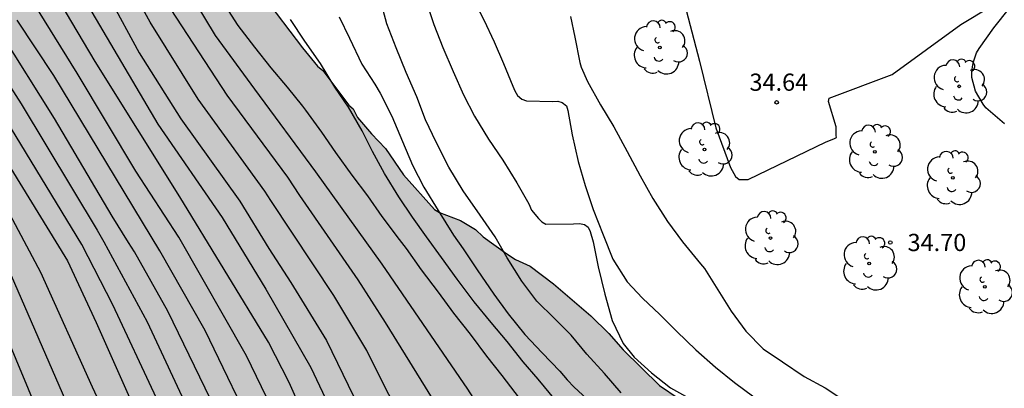
# Model space of a CAD drawing. Units: metres. Extents: x 584494 to 584845, y 4795040 to 4795291.
# Drawn here: x 584778 to 584821, y 4795100 to 4795116 of the extents above; entities that cross this region are included whole.
import ezdxf

# ---------------------------------------------------------------- set-up
doc = ezdxf.new("R2010")
doc.units = ezdxf.units.M
for name, color, linetype in [('020104', 34, 'Continuous'), ('020204', 9, 'Continuous'), ('020308', 9, 'Continuous'), ('070104', 3, 'Continuous'), ('100106', 63, 'Continuous'), ('100202', 3, 'Continuous'), ('990504', 63, 'Continuous')]:
    doc.layers.add(name, color=color, linetype=linetype)
doc.layers.add('020105', color=24, linetype='Continuous', lineweight=30)
doc.styles.add('ARIAL', font='ARIAL.TTF', dxfattribs={"height": 1})

# ---------------------------------------------------------------- blocks, each defined once
blk = doc.blocks.new('COTAPU')
blk.add_circle((0, 0), 0.075)
blk = doc.blocks.new('ARBOL')
blk.add_circle((0, 0), 0.0587)
for centre, radius, start, end in [((-0.564, 0.381), 0.532, 92.28, 254.58), ((-0.28, 0.855), 0.3, 359.2878, 173.6078), ((0.097, 0.97), 0.21, 23.1565, 160.4665), ((0.438, 0.881), 0.24, 301.578, 139.328), ((0.656, 0.288), 0.443, 319.8556, 114.7656), ((-0.091, 0.321), 0.12, 119.14, 310.56), ((0.819, -0.249), 0.383, 235.5275, 62.0275), ((-0.556, -0.339), 0.555, 142.64, 266.54), ((-0.039, -0.384), 0.21, 189.64, 323.88), ((0.299, -0.624), 0.532, 224.67, 0.24), ((-0.301, -0.676), 0.45, 213.78, 295.32)]:
    blk.add_arc(centre, radius, start, end)

msp = doc.modelspace()

# ---------------------------------------------------------------- hatches: boundary and pattern name
at = {"layer": '990504'}
h = msp.add_hatch(color=256, dxfattribs=at)
h.paths.add_polyline_path([(584826.821, 4795040.148), (584826.428, 4795040.467), (584825.741, 4795040.601), (584825.383, 4795040.737), (584825.246, 4795040.709), (584823.679, 4795041.003), (584823.238, 4795041.221), (584822.906, 4795041.577), (584822.683, 4795042.317), (584822.708, 4795042.784), (584822.842, 4795043.472), (584822.924, 4795043.719), (584823.06, 4795043.912), (584823.169, 4795044.16), (584823.987, 4795045.345), (584824.259, 4795045.841), (584824.392, 4795046.721), (584824.364, 4795046.886), (584824.141, 4795047.571), (584824.003, 4795047.763), (584823.836, 4795048.174), (584823.145, 4795049.023), (584822.29, 4795049.595), (584820.749, 4795050.384), (584820.115, 4795050.876), (584820.004, 4795051.068), (584819.864, 4795051.561), (584819.835, 4795052.028), (584819.887, 4795052.468), (584820.05, 4795052.881), (584820.432, 4795053.432), (584820.842, 4795053.929), (584821.225, 4795054.26), (584821.334, 4795054.288), (584822.292, 4795055.199), (584822.838, 4795055.807), (584823.002, 4795056.055), (584823.603, 4795056.579), (584824.205, 4795057.214), (584824.75, 4795058.014), (584824.914, 4795058.179), (584825.132, 4795058.592), (584825.296, 4795058.758), (584825.405, 4795058.951), (584825.842, 4795059.502), (584826.087, 4795059.86), (584826.251, 4795060.19), (584826.414, 4795060.383), (584826.496, 4795060.603), (584826.632, 4795060.796), (584826.795, 4795061.292), (584827.012, 4795061.732), (584827.611, 4795062.779), (584828.213, 4795063.441), (584828.404, 4795063.58), (584828.732, 4795064.048), (584828.868, 4795064.324), (584829.168, 4795064.71), (584830.345, 4795065.54), (584830.782, 4795066.119), (584830.863, 4795066.311), (584831.328, 4795066.836), (584831.984, 4795067.471), (584832.997, 4795068.135), (584833.681, 4795068.715), (584834.612, 4795069.407), (584834.694, 4795069.517), (584834.886, 4795069.6), (584835.214, 4795069.931), (584835.542, 4795070.18), (584835.952, 4795070.622), (584836.827, 4795071.423), (584837.621, 4795071.949), (584838.498, 4795072.393), (584838.717, 4795072.586), (584839.348, 4795072.726), (584839.787, 4795072.756), (584839.896, 4795072.811), (584840.528, 4795072.842), (584840.775, 4795072.926), (584841.351, 4795072.983), (584843.384, 4795072.966), (584844.102, 4795073.064), (584844.103, 4795088.312), (584843.882, 4795089.368), (584843.742, 4795089.862), (584843.215, 4795091.013), (584842.745, 4795091.533), (584842.552, 4795091.642), (584842.36, 4795091.723), (584841.892, 4795091.831), (584841.672, 4795091.83), (584841.287, 4795091.992), (584841.067, 4795092.019), (584840.573, 4795092.016), (584840.106, 4795091.877), (584839.257, 4795091.351), (584837.998, 4795090.383), (584837.587, 4795090.134), (584837.067, 4795089.911), (584836.682, 4795089.937), (584836.436, 4795089.744), (584835.969, 4795089.604), (584835.448, 4795089.491), (584835.008, 4795089.489), (584834.075, 4795089.265), (584833.884, 4795089.127), (584833.2, 4795088.41), (584832.543, 4795087.967), (584831.802, 4795087.936), (584831.554, 4795087.963), (584831.114, 4795088.18), (584830.425, 4795088.644), (584829.048, 4795089.241), (584828.498, 4795089.376), (584828.031, 4795089.401), (584827.592, 4795089.262), (584827.373, 4795089.123), (584825.65, 4795087.494), (584825.214, 4795086.888), (584824.83, 4795086.584), (584824.528, 4795086.555), (584823.953, 4795086.277), (584823.597, 4795086.083), (584823.405, 4795085.89), (584822.915, 4795084.981), (584822.671, 4795084.293), (584822.456, 4795083.385), (584822.432, 4795082.671), (584822.519, 4795081.792), (584822.689, 4795080.749), (584822.607, 4795080.556), (584822.416, 4795080.281), (584821.952, 4795079.811), (584821.157, 4795079.313), (584820.938, 4795079.257), (584819.153, 4795079.084), (584818.823, 4795079.082), (584817.916, 4795079.187), (584817.311, 4795079.349), (584815.99, 4795079.81), (584815.549, 4795080.055), (584815.245, 4795080.493), (584814.772, 4795081.672), (584814.685, 4795082.633), (584814.681, 4795083.54), (584814.735, 4795083.787), (584815.032, 4795084.778), (584815.466, 4795085.851), (584815.681, 4795086.951), (584815.843, 4795087.529), (584816.031, 4795088.491), (584816.113, 4795088.711), (584816.139, 4795088.986), (584816.463, 4795090.032), (584816.732, 4795091.242), (584816.813, 4795091.434), (584816.506, 4795092.422), (584815.814, 4795093.627), (584815.62, 4795093.901), (584815.344, 4795094.147), (584814.876, 4795094.474), (584813.499, 4795095.099), (584813.057, 4795095.592), (584812.837, 4795095.673), (584811.101, 4795096.709), (584810.026, 4795097.472), (584808.015, 4795098.699), (584807.161, 4795099.107), (584806.307, 4795099.68), (584804.733, 4795101.238), (584804.098, 4795101.949), (584803.325, 4795102.714), (584801.697, 4795104.107), (584800.677, 4795104.872), (584800.044, 4795105.171), (584799.658, 4795105.416), (584798.638, 4795106.153), (584798.306, 4795106.481), (584797.645, 4795106.862), (584796.737, 4795107.215), (584796.517, 4795107.351), (584795.164, 4795108.856), (584794.389, 4795110.006), (584793.782, 4795110.634), (584793.174, 4795111.346), (584792.98, 4795111.729), (584792.787, 4795111.893), (584791.653, 4795113.399), (584791.432, 4795113.59), (584790.769, 4795114.383), (584789.082, 4795116.628), (584788.417, 4795117.806), (584788.278, 4795118.217), (584788.273, 4795119.289), (584788.188, 4795119.755), (584787.939, 4795120.139), (584787.607, 4795120.522), (584787.276, 4795120.822), (584786.588, 4795121.094), (584783.75, 4795122.755), (584782.346, 4795123.408), (584781.988, 4795123.653), (584781.408, 4795124.31), (584781.269, 4795124.502), (584780.992, 4795125.077), (584779.885, 4795126.802), (584779.774, 4795126.994), (584779.718, 4795127.186), (584779.661, 4795127.488), (584779.823, 4795128.258), (584780.147, 4795129.276), (584780.227, 4795129.797), (584780.252, 4795130.32), (584780.18, 4795134.028), (584780.095, 4795134.604), (584780.118, 4795135.401), (584780.088, 4795136.06), (584779.889, 4795137.351), (584779.524, 4795138.887), (584779.441, 4795139.079), (584779.026, 4795139.599), (584778.308, 4795140.392), (584778.143, 4795140.529), (584777.455, 4795140.8), (584777.015, 4795140.77), (584776.576, 4795140.658), (584775.37, 4795140.24), (584774.711, 4795140.072), (584774.299, 4795140.043), (584773.394, 4795139.764), (584772.846, 4795139.459), (584772.462, 4795139.347), (584772.052, 4795138.988), (584771.586, 4795138.684), (584771.176, 4795138.242), (584771.012, 4795138.104), (584770.875, 4795138.048), (584770.684, 4795137.773), (584770.52, 4795137.634), (584770.465, 4795137.607), (584770.465, 4795137.634), (584770.191, 4795137.386), (584769.809, 4795137), (584769.344, 4795136.421), (584769.099, 4795136.035), (584768.801, 4795135.1), (584768.693, 4795134.879), (584768.18, 4795132.926), (584767.993, 4795131.854), (584767.862, 4795130.535), (584767.7, 4795130.012), (584767.373, 4795129.433), (584767.072, 4795129.157), (584766.853, 4795129.046), (584766.551, 4795128.935), (584766.03, 4795128.823), (584764.821, 4795128.844), (584763.666, 4795129.113), (584763.252, 4795129.413), (584763.087, 4795129.605), (584762.281, 4795131.442), (584762.004, 4795131.935), (584761.48, 4795132.427), (584761.092, 4795133.057), (584760.786, 4795133.714), (584760.205, 4795134.618), (584760.122, 4795134.81), (584759.762, 4795135.275), (584759.597, 4795135.412), (584758.464, 4795136.697), (584758.022, 4795137.3), (584757.772, 4795137.738), (584757.33, 4795138.23), (584757.137, 4795138.504), (584755.921, 4795139.899), (584755.701, 4795140.09), (584754.789, 4795141.075), (584754.374, 4795141.677), (584753.903, 4795142.609), (584753.571, 4795142.91), (584753.324, 4795142.908), (584753.186, 4795143.128), (584752.711, 4795144.966), (584752.513, 4795146.009), (584752.197, 4795148.919), (584752.161, 4795150.595), (584752.187, 4795150.979), (584752.375, 4795151.886), (584752.427, 4795152.436), (584752.397, 4795153.012), (584752.313, 4795153.232), (584752.312, 4795153.452), (584752.229, 4795153.644), (584752.116, 4795154.165), (584751.922, 4795154.631), (584751.866, 4795154.905), (584751.504, 4795155.755), (584751.281, 4795156.523), (584751.252, 4795156.771), (584751.168, 4795157.017), (584751.162, 4795158.418), (584751.049, 4795158.995), (584750.854, 4795159.488), (584750.716, 4795159.68), (584750.385, 4795159.953), (584749.449, 4795160.333), (584748.017, 4795161.013), (584747.329, 4795161.202), (584746.971, 4795161.392), (584746.778, 4795161.556), (584746.172, 4795161.938), (584745.153, 4795162.4), (584744.381, 4795163.028), (584743.718, 4795163.876), (584743.274, 4795164.671), (584743.023, 4795165.411), (584742.826, 4795166.399), (584742.355, 4795167.166), (584742.078, 4795167.714), (584741.911, 4795168.181), (584741.826, 4795168.647), (584741.825, 4795168.894), (584742.067, 4795169.967), (584742.144, 4795170.984), (584742.057, 4795172.055), (584742.001, 4795172.302), (584741.42, 4795173.013), (584740.786, 4795173.422), (584740.126, 4795173.694), (584739.714, 4795173.939), (584738.557, 4795174.483), (584736.296, 4795176.257), (584735.881, 4795176.777), (584735.604, 4795177.215), (584734.937, 4795178.833), (584734.605, 4795179.381), (584734.439, 4795179.572), (584734.273, 4795179.709), (584734.081, 4795179.79), (584733.339, 4795179.842), (584732.185, 4795179.754), (584730.263, 4795179.524), (584729.961, 4795179.523), (584729.136, 4795179.711), (584728.888, 4795179.93), (584728.803, 4795180.369), (584728.884, 4795180.781), (584729.294, 4795181.058), (584729.678, 4795181.197), (584729.925, 4795181.226), (584731.27, 4795181.59), (584731.462, 4795181.673), (584732.752, 4795181.927), (584733.465, 4795182.013), (584734.069, 4795182.153), (584734.179, 4795182.236), (584734.727, 4795182.458), (584734.864, 4795182.596), (584735.111, 4795182.68), (584735.275, 4795182.846), (584735.576, 4795183.039), (584736.314, 4795183.73), (584736.588, 4795183.868), (584736.779, 4795184.089), (584737.135, 4795184.366), (584737.3, 4795184.449), (584737.492, 4795184.477), (584738.039, 4795184.892), (584738.231, 4795185.085), (584738.477, 4795185.224), (584738.669, 4795185.225), (584739.217, 4795185.584), (584740.642, 4795186.333), (584741.383, 4795186.529), (584741.657, 4795186.64), (584742.287, 4795187.028), (584742.862, 4795187.47), (584743.216, 4795188.076), (584743.352, 4795188.242), (584743.951, 4795189.344), (584744.141, 4795189.949), (584744.165, 4795190.663), (584744.025, 4795191.102), (584743.914, 4795191.267), (584743.692, 4795191.87), (584742.973, 4795192.828), (584742.641, 4795193.183), (584741.897, 4795193.784), (584741.456, 4795194.057), (584741.235, 4795194.329), (584741.096, 4795194.658), (584741.04, 4795194.905), (584741.039, 4795195.125), (584741.198, 4795196.225), (584741.169, 4795196.444), (584741.031, 4795196.636), (584740.645, 4795196.936), (584740.425, 4795196.963), (584740.233, 4795196.907), (584739.85, 4795196.685), (584738.371, 4795195.608), (584737.713, 4795195.412), (584736.943, 4795195.546), (584736.227, 4795195.844), (584735.842, 4795196.117), (584734.653, 4795197.512), (584733.768, 4795198.772), (584733.244, 4795199.319), (584732.69, 4795200.113), (584732.523, 4795200.606), (584732.494, 4795200.908), (584732.519, 4795201.402), (584732.461, 4795202.143), (584732.016, 4795203.268), (584731.792, 4795204.036), (584731.348, 4795204.885), (584731.182, 4795205.132), (584729.61, 4795206.69), (584729.278, 4795207.1), (584728.835, 4795207.922), (584728.392, 4795208.497), (584727.841, 4795208.906), (584727.318, 4795209.041), (584727.071, 4795209.04), (584726.796, 4795209.094), (584726.384, 4795209.037), (584725.315, 4795208.619), (584725.068, 4795208.563), (584723.203, 4795207.896), (584722.983, 4795207.84), (584722.709, 4795207.838), (584722.543, 4795207.947), (584722.488, 4795208.112), (584722.487, 4795208.304), (584722.541, 4795208.496), (584723.279, 4795209.214), (584723.498, 4795209.38), (584723.882, 4795209.574), (584725.802, 4795210.16), (584728.272, 4795210.529), (584728.519, 4795210.558), (584728.767, 4795210.532), (584729.646, 4795210.618), (584730.523, 4795210.925), (584730.824, 4795211.229), (584730.958, 4795211.834), (584730.985, 4795212.053), (584730.956, 4795212.273), (584730.817, 4795212.684), (584730.484, 4795213.342), (584730.318, 4795213.479), (584729.49, 4795214.409), (584728.414, 4795215.283), (584728.248, 4795215.474), (584727.89, 4795215.775), (584727.613, 4795216.13), (584727.089, 4795216.677), (584726.95, 4795216.841), (584726.867, 4795217.061), (584726.729, 4795217.252), (584726.673, 4795217.444), (584726.672, 4795217.609), (584726.589, 4795217.774), (584726.369, 4795217.855), (584724.769, 4795219.92), (584723.743, 4795221.166), (584722.361, 4795222.698), (584722.141, 4795222.889), (584721.422, 4795223.71), (584720.289, 4795225.105), (584718.827, 4795226.472), (584718.165, 4795226.908), (584718.027, 4795227.045), (584717.587, 4795227.18), (584717.367, 4795227.316), (584717.146, 4795227.37), (584716.76, 4795227.698), (584716.567, 4795227.807), (584716.097, 4795228.409), (584715.931, 4795228.71), (584715.764, 4795229.286), (584715.707, 4795229.588), (584715.733, 4795229.836), (584715.815, 4795230.083), (584716.224, 4795230.662), (584716.415, 4795230.828), (584716.715, 4795231.296), (584716.742, 4795231.434), (584717.041, 4795232.067), (584717.257, 4795232.81), (584717.498, 4795234.157), (584717.468, 4795234.652), (584717.188, 4795235.777), (584717.021, 4795236.27), (584716.772, 4795236.736), (584716.468, 4795237.119), (584716.137, 4795237.447), (584715.392, 4795238.02), (584713.959, 4795238.975), (584712.665, 4795239.573), (584712.17, 4795239.708), (584710.96, 4795239.867), (584710.768, 4795239.811), (584709.478, 4795239.695), (584708.817, 4795239.884), (584708.349, 4795240.129), (584708.129, 4795240.265), (584707.963, 4795240.429), (584707.741, 4795240.813), (584707.211, 4795242.458), (584706.797, 4795242.951), (584706.08, 4795243.469), (584704.839, 4795244.452), (584704.178, 4795244.834), (584703.406, 4795245.352), (584702.277, 4795246.006), (584701.809, 4795246.223), (584701.009, 4795246.769), (584700.624, 4795246.987), (584700.073, 4795247.231), (584699.852, 4795247.395), (584698.365, 4795248.212), (584697.594, 4795248.538), (584697.154, 4795248.645), (584696.768, 4795248.891), (584695.887, 4795249.326), (584694.758, 4795249.815), (584694.566, 4795249.841), (584693.656, 4795250.469), (584693.242, 4795250.824), (584691.369, 4795252.161), (584688.394, 4795253.685), (584687.65, 4795254.231), (584687.457, 4795254.312), (584686.906, 4795254.694), (584686.465, 4795255.076), (584685.141, 4795256.059), (584684.562, 4795256.578), (584684.23, 4795257.044), (584683.594, 4795257.755), (584683.401, 4795257.946), (584682.988, 4795258.219), (584682.052, 4795258.626), (584681.116, 4795259.089), (584680.428, 4795259.278), (584679.85, 4795259.385), (584679.136, 4795259.354), (584678.559, 4795259.488), (584678.144, 4795259.926), (584677.952, 4795260.035), (584677.675, 4795260.391), (584677.426, 4795260.774), (584677.231, 4795261.267), (584677.035, 4795262.008), (584676.152, 4795262.883), (584675.903, 4795263.294), (584675.013, 4795265.46), (584674.875, 4795265.706), (584674.681, 4795265.925), (584674.102, 4795266.307), (584673.855, 4795266.388), (584672.975, 4795266.494), (584672.755, 4795266.575), (584672.508, 4795266.601), (584671.655, 4795266.872), (584670.636, 4795267.334), (584670.415, 4795267.498), (584670.277, 4795267.662), (584669.917, 4795268.429), (584669.832, 4795268.951), (584668.832, 4795271.363), (584668.719, 4795271.885), (584668.608, 4795272.132), (584668.272, 4795273.394), (584668.215, 4795273.915), (584668.214, 4795274.163), (584668.267, 4795274.383), (584669.005, 4795275.348), (584669.468, 4795276.092), (584669.848, 4795276.918), (584670.173, 4795277.936), (584670.279, 4795278.678), (584670.278, 4795278.925), (584670.166, 4795279.392), (584669.972, 4795279.83), (584669.363, 4795280.652), (584668.976, 4795281.281), (584668.173, 4795282.404), (584667.455, 4795283.252), (584666.016, 4795285.388), (584665.574, 4795285.908), (584665.436, 4795285.989), (584665.051, 4795286.097), (584664.831, 4795286.069), (584664.448, 4795285.902), (584663.845, 4795285.569), (584662.202, 4795284.435), (584661.38, 4795284.046), (584661.16, 4795283.99), (584660.941, 4795283.989), (584660.473, 4795284.124), (584660.28, 4795284.261), (584660.251, 4795284.481), (584660.385, 4795285.223), (584660.713, 4795285.637), (584661.397, 4795286.162), (584661.972, 4795286.522), (584662.52, 4795286.772), (584664.139, 4795287.247), (584666.854, 4795288.193), (584667.347, 4795288.415), (584667.539, 4795288.553), (584668.14, 4795289.271), (584668.737, 4795290.144), (584514.121, 4795290.148), (584514.825, 4795289.981), (584515.71, 4795289.506), (584516.489, 4795288.869), (584517.27, 4795288.045), (584518.457, 4795286.181), (584519.157, 4795285.464), (584520.148, 4795285.096), (584521.219, 4795284.782), (584522.131, 4795284.333), (584523.095, 4795283.991), (584525.133, 4795283.042), (584526.179, 4795282.46), (584528.135, 4795281.643), (584529.177, 4795281.65), (584529.948, 4795282.376), (584531.247, 4795284.174), (584532.044, 4795284.901), (584532.977, 4795285.361), (584533.964, 4795285.635), (584535.087, 4795285.615), (584536.131, 4795285.407), (584537.122, 4795285.093), (584538.088, 4795284.484), (584538.867, 4795283.82), (584539.621, 4795283.023), (584540.859, 4795281.347), (584541.532, 4795280.576), (584542.365, 4795279.913), (584543.251, 4795279.357), (584544.163, 4795278.855), (584545.18, 4795278.594), (584546.223, 4795278.547), (584547.238, 4795278.633), (584550.418, 4795278.786), (584551.461, 4795278.686), (584553.869, 4795278.353), (584555.019, 4795278.28), (584556.803, 4795279.334), (584557.818, 4795279.447), (584558.677, 4795278.891), (584559.669, 4795278.416), (584560.633, 4795278.074), (584564.388, 4795276.012), (584565.301, 4795275.35), (584566.913, 4795274.023), (584567.747, 4795273.2), (584569.226, 4795271.578), (584570.033, 4795270.862), (584570.865, 4795270.225), (584572.663, 4795269.033), (584573.629, 4795268.505), (584574.568, 4795267.923), (584577.358, 4795266.389), (584578.296, 4795265.914), (584582.857, 4795263.136), (584584.816, 4795262.025), (584585.782, 4795261.389), (584588.361, 4795259.267), (584589.195, 4795258.47), (584590.054, 4795257.834), (584591.93, 4795256.91), (584592.842, 4795256.301), (584593.622, 4795255.611), (584595.182, 4795254.043), (584595.882, 4795253.219), (584596.502, 4795252.367), (584597.768, 4795250.771), (584599.488, 4795249.338), (584601.34, 4795248.04), (584603.06, 4795246.607), (584606.524, 4795243.929), (584607.438, 4795243.159), (584609.371, 4795241.835), (584610.93, 4795240.454), (584612.436, 4795238.994), (584616.873, 4795234.53), (584617.546, 4795233.759), (584618.652, 4795232.002), (584619.113, 4795231.042), (584619.493, 4795230.109), (584620.466, 4795228.271), (584621.007, 4795227.365), (584622.919, 4795224.945), (584624.372, 4795223.484), (584626.143, 4795222.318), (584627.135, 4795221.87), (584628.1, 4795221.502), (584629.117, 4795221.294), (584630.16, 4795221.14), (584631.098, 4795220.718), (584631.904, 4795220.082), (584632.763, 4795219.553), (584634.794, 4795219.351), (584635.653, 4795218.875), (584636.06, 4795217.916), (584636.546, 4795217.01), (584637.167, 4795216.051), (584637.893, 4795215.334), (584638.78, 4795214.645), (584641.595, 4795213.299), (584642.294, 4795212.581), (584642.059, 4795211.698), (584641.369, 4795210.945), (584640.947, 4795210.007), (584641.54, 4795209.155), (584642.399, 4795208.599), (584643.289, 4795208.111), (584644.417, 4795207.649), (584644.637, 4795207.595), (584647.117, 4795206.206), (584648.025, 4795205.799), (584648.438, 4795205.554), (584649.787, 4795204.956), (584651.411, 4795204.469), (584653.171, 4795204.011), (584654.078, 4795203.988), (584655.123, 4795203.718), (584655.316, 4795203.664), (584655.701, 4795203.474), (584656.004, 4795203.283), (584656.253, 4795203.064), (584656.583, 4795202.599), (584656.667, 4795202.407), (584656.696, 4795202.078), (584656.616, 4795201.555), (584656.372, 4795200.895), (584656.238, 4795200.317), (584656.214, 4795199.603), (584656.27, 4795199.383), (584656.38, 4795199.219), (584656.825, 4795198.095), (584657.157, 4795197.574), (584657.599, 4795197.082), (584658.678, 4795195.549), (584658.844, 4795195.302), (584659.15, 4795194.672), (584659.812, 4795194.016), (584661.138, 4795192.484), (584661.8, 4795192.02), (584661.965, 4795191.856), (584663.147, 4795191.835), (584664.109, 4795191.647), (584664.549, 4795191.622), (584666.005, 4795191.656), (584667.655, 4795191.307), (584668.095, 4795191.117), (584669.253, 4795190.271), (584670.245, 4795189.617), (584670.631, 4795189.426), (584671.593, 4795189.348), (584671.84, 4795189.35), (584672.279, 4795189.434), (584673.241, 4795189.329), (584673.489, 4795189.275), (584673.709, 4795189.166), (584673.875, 4795188.975), (584673.986, 4795188.728), (584673.987, 4795188.536), (584673.851, 4795188.316), (584673.331, 4795187.846), (584672.297, 4795185.89), (584672.215, 4795185.698), (584672.3, 4795185.231), (584672.383, 4795185.039), (584672.991, 4795184.383), (584673.349, 4795184.192), (584673.982, 4795183.948), (584675.055, 4795183.596), (584675.661, 4795183.215), (584675.799, 4795183.078), (584675.91, 4795182.859), (584676.105, 4795182.145), (584676.411, 4795181.295), (584676.522, 4795181.104), (584676.66, 4795180.939), (584677.046, 4795180.667), (584677.542, 4795180.422), (584678.202, 4795180.26), (584678.422, 4795180.234), (584678.669, 4795180.262), (584679.382, 4795180.596), (584680.202, 4795181.341), (584680.449, 4795181.397), (584680.696, 4795181.399), (584680.889, 4795181.317), (584681.22, 4795181.044), (584681.358, 4795180.88), (584681.554, 4795180.249), (584681.502, 4795179.589), (584681.233, 4795178.297), (584681.236, 4795177.803), (584681.158, 4795176.923), (584681.159, 4795176.676), (584681.357, 4795175.468), (584681.635, 4795174.81), (584682.384, 4795173.358), (584682.992, 4795172.674), (584683.323, 4795172.373), (584683.516, 4795172.237), (584684.314, 4795171.966), (584684.808, 4795171.968), (584686.373, 4795172.223), (584687.992, 4795172.616), (584688.843, 4795172.648), (584689.118, 4795172.594), (584689.752, 4795172.157), (584690.167, 4795171.638), (584690.361, 4795171.199), (584690.501, 4795170.788), (584690.698, 4795169.69), (584690.7, 4795169.305), (584690.756, 4795169.113), (584690.786, 4795168.674), (584690.432, 4795167.875), (584690.38, 4795167.408), (584690.358, 4795166.309), (584690.442, 4795165.842), (584690.581, 4795165.651), (584690.773, 4795165.734), (584691.188, 4795165.104), (584691.299, 4795164.858), (584691.383, 4795164.528), (584691.937, 4795163.652), (584692.406, 4795163.105), (584693.151, 4795162.477), (584694.199, 4795161.712), (584694.694, 4795161.468), (584696.152, 4795160.953), (584698.052, 4795159.918), (584699.264, 4795159.32), (584699.402, 4795159.238), (584699.568, 4795159.046), (584700.615, 4795158.365), (584700.836, 4795158.174), (584701.112, 4795157.79), (584701.278, 4795157.654), (584701.75, 4795156.667), (584701.805, 4795156.475), (584701.836, 4795155.926), (584701.92, 4795155.459), (584702.199, 4795154.636), (584702.393, 4795154.28), (584703.526, 4795153.022), (584704.242, 4795152.558), (584704.408, 4795152.367), (584705.014, 4795151.985), (584705.84, 4795151.577), (584706.419, 4795151.113), (584706.695, 4795150.977), (584707.715, 4795150.185), (584707.936, 4795149.967), (584708.407, 4795149.145), (584708.521, 4795148.212), (584708.719, 4795147.224), (584709.106, 4795146.567), (584709.632, 4795145.883), (584710.404, 4795145.282), (584710.679, 4795145.174), (584711.12, 4795144.874), (584711.506, 4795144.683), (584713.157, 4795144.087), (584713.377, 4795144.06), (584714.533, 4795143.599), (584714.726, 4795143.463), (584715.717, 4795143), (584716.764, 4795142.236), (584717.289, 4795141.58), (584717.676, 4795141.005), (584718.146, 4795140.457), (584718.836, 4795139.719), (584719.222, 4795139.419), (584719.969, 4795138.461), (584721.074, 4795137.23), (584721.736, 4795136.574), (584722.952, 4795135.234), (584723.31, 4795134.906), (584723.504, 4795134.632), (584724.194, 4795133.976), (584724.414, 4795133.812), (584725.737, 4795133.105), (584726.84, 4795132.176), (584727.145, 4795131.656), (584727.557, 4795131.52), (584728.496, 4795130.536), (584729.765, 4795129.58), (584730.811, 4795129.036), (584732.518, 4795128.248), (584734.746, 4795127.819), (584736.479, 4795127.196), (584738.377, 4795126.847), (584738.569, 4795126.738), (584738.762, 4795126.684), (584739.505, 4795126.193), (584740.414, 4795125.758), (584741.075, 4795125.349), (584741.987, 4795124.31), (584742.236, 4795123.899), (584742.625, 4795123.104), (584742.987, 4795122.118), (584743.043, 4795121.843), (584743.044, 4795121.596), (584742.803, 4795120.386), (584742.721, 4795120.166), (584742.724, 4795119.562), (584742.263, 4795118.351), (584742.129, 4795117.663), (584742.187, 4795117.059), (584742.327, 4795116.62), (584742.962, 4795115.854), (584743.155, 4795115.69), (584743.404, 4795115.362), (584744.122, 4795114.596), (584744.896, 4795113.583), (584745.228, 4795113.228), (584745.724, 4795112.791), (584746.056, 4795112.325), (584747.052, 4795110.847), (584747.358, 4795110.216), (584747.745, 4795109.614), (584747.968, 4795109.038), (584748.078, 4795108.929), (584748.217, 4795108.682), (584748.412, 4795108.189), (584748.964, 4795107.532), (584749.492, 4795106.298), (584749.824, 4795105.915), (584750.017, 4795105.752), (584750.46, 4795105.067), (584750.57, 4795104.958), (584750.708, 4795104.931), (584751.094, 4795104.603), (584751.562, 4795104.276), (584752.251, 4795103.922), (584754.011, 4795103.463), (584754.754, 4795103.33), (584756.293, 4795103.227), (584756.814, 4795103.257), (584757.473, 4795103.151), (584757.721, 4795103.097), (584758.079, 4795102.851), (584758.301, 4795102.523), (584758.385, 4795102.111), (584757.866, 4795101.477), (584757.347, 4795100.98), (584757.128, 4795100.649), (584756.829, 4795099.988), (584756.913, 4795099.851), (584757.219, 4795098.919), (584757.497, 4795098.261), (584757.663, 4795098.124), (584757.774, 4795097.933), (584758.465, 4795097.057), (584759.818, 4795095.47), (584761.224, 4795094.543), (584762.105, 4795094.08), (584762.437, 4795093.725), (584763.158, 4795092.355), (584763.93, 4795091.699), (584764.123, 4795091.59), (584764.783, 4795091.483), (584765.581, 4795091.158), (584765.856, 4795091.104), (584766.378, 4795091.107), (584766.983, 4795091.027), (584767.698, 4795090.756), (584767.973, 4795090.785), (584768.11, 4795090.84), (584768.083, 4795090.813), (584768.716, 4795090.459), (584769.654, 4795089.667), (584770.426, 4795089.203), (584772.16, 4795088.415), (584772.546, 4795088.28), (584773.673, 4795088.038), (584774.141, 4795087.875), (584774.747, 4795087.604), (584775.16, 4795087.249), (584775.354, 4795086.892), (584775.356, 4795086.59), (584775.276, 4795086.15), (584774.95, 4795085.297), (584774.842, 4795084.857), (584774.737, 4795084.032), (584774.824, 4795082.934), (584774.908, 4795082.742), (584774.964, 4795082.467), (584775.159, 4795082.001), (584775.131, 4795081.919), (584775.848, 4795081.236), (584775.959, 4795081.044), (584776.788, 4795080.086), (584777.146, 4795079.758), (584778.169, 4795078.61), (584779.134, 4795077.708), (584779.604, 4795077.161), (584780.24, 4795076.34), (584780.711, 4795075.6), (584780.905, 4795075.189), (584781.874, 4795073.71), (584783.561, 4795071.356), (584785.164, 4795069.303), (584785.829, 4795068.18), (584785.967, 4795068.016), (584786.411, 4795067.112), (584786.856, 4795066.043), (584787.052, 4795065.384), (584787.246, 4795064.946), (584787.302, 4795064.699), (584787.664, 4795063.739), (584787.916, 4795062.806), (584788.137, 4795062.423), (584788.221, 4795062.231), (584788.277, 4795061.929), (584788.749, 4795060.997), (584789.358, 4795060.011), (584789.966, 4795059.245), (584790.436, 4795058.56), (584790.935, 4795057.711), (584791.074, 4795057.3), (584791.296, 4795056.861), (584791.463, 4795056.422), (584791.659, 4795055.792), (584792.545, 4795054.203), (584792.876, 4795053.765), (584793.873, 4795052.176), (584794.868, 4795050.917), (584795.255, 4795050.37), (584796.142, 4795048.863), (584796.698, 4795047.602), (584797.06, 4795046.423), (584797.145, 4795046.012), (584797.176, 4795045.298), (584797.125, 4795044.501), (584797.293, 4795043.842), (584797.293, 4795043.705), (584797.627, 4795042.938), (584798.046, 4795041.566), (584798.24, 4795041.21), (584798.599, 4795040.717), (584798.737, 4795040.553), (584799.213, 4795040.149)])
h.paths.add_polyline_path([(584626, 4795272.882), (584626.607, 4795273.288), (584627.084, 4795273.428), (584627.315, 4795273.379), (584627.487, 4795273.23), (584627.602, 4795273.057), (584627.694, 4795272.842), (584627.78, 4795272.417), (584627.796, 4795271.353), (584627.744, 4795270.746), (584627.778, 4795270.558), (584627.899, 4795270.187), (584628.268, 4795269.42), (584628.564, 4795268.576), (584629.071, 4795267.545), (584629.326, 4795267.152), (584629.664, 4795266.757), (584630.253, 4795265.894), (584630.602, 4795265.474), (584631.263, 4795264.546), (584631.996, 4795263.656), (584632.654, 4795262.554), (584632.974, 4795261.541), (584633.103, 4795260.274), (584633.372, 4795259.205), (584633.653, 4795258.521), (584634.833, 4795256.278), (584634.986, 4795255.886), (584635.284, 4795255.308), (584635.538, 4795254.992), (584636.565, 4795254.404), (584637.028, 4795254.197), (584637.423, 4795253.915), (584637.751, 4795253.583), (584637.85, 4795253.388), (584637.911, 4795252.927), (584637.866, 4795252.041), (584637.982, 4795251.148), (584638.277, 4795250.08), (584638.421, 4795248.334), (584638.843, 4795247.088), (584639.28, 4795246.159), (584639.963, 4795245.078), (584640.69, 4795244.297), (584641.548, 4795243.551), (584642.483, 4795242.853), (584643.812, 4795242.02), (584644.009, 4795241.836), (584643.906, 4795242.018), (584644.809, 4795241.213), (584645.224, 4795240.986), (584646.816, 4795240.372), (584648.888, 4795239.377), (584650.067, 4795238.752), (584650.976, 4795238.203), (584651.816, 4795237.519), (584652.618, 4795236.728), (584653.505, 4795235.957), (584653.843, 4795235.558), (584654.088, 4795235.165), (584654.507, 4795234.15), (584655.181, 4795233.293), (584655.914, 4795232.527), (584656.373, 4795231.773), (584656.434, 4795231.575), (584656.399, 4795231.367), (584655.496, 4795231.188), (584654.75, 4795230.969), (584654.349, 4795230.757), (584654.062, 4795230.447), (584653.988, 4795230.204), (584654.001, 4795230.003), (584654.077, 4795229.813), (584654.744, 4795229.184), (584655.3, 4795228.877), (584655.721, 4795228.762), (584656.94, 4795228.573), (584658.339, 4795228.528), (584658.86, 4795228.394), (584659.199, 4795228.069), (584659.407, 4795227.665), (584659.422, 4795227.459), (584659.331, 4795227.233), (584659.193, 4795227.057), (584659.006, 4795226.913), (584658.745, 4795226.799), (584658.339, 4795226.691), (584657.301, 4795226.579), (584656.192, 4795226.576), (584655.21, 4795226.806), (584654.506, 4795227.174), (584653.704, 4795227.83), (584652.815, 4795228.703), (584652.085, 4795229.53), (584651.886, 4795229.705), (584651.474, 4795229.897), (584651.274, 4795229.899), (584651.074, 4795229.861), (584650.138, 4795229.403), (584649.277, 4795228.746), (584648.51, 4795227.98), (584648.235, 4795227.589), (584648.128, 4795227.33), (584648.059, 4795227.06), (584648.047, 4795226.784), (584648.174, 4795226.253), (584648.446, 4795225.783), (584649.197, 4795224.952), (584649.341, 4795224.762), (584649.413, 4795224.568), (584649.403, 4795224.348), (584649.318, 4795224.111), (584649.173, 4795223.896), (584648.94, 4795223.733), (584648.741, 4795223.666), (584648.292, 4795223.625), (584647.15, 4795223.878), (584646.166, 4795224.37), (584645.554, 4795224.871), (584644.511, 4795225.961), (584644.066, 4795226.234), (584643.573, 4795226.3), (584642.838, 4795226.14), (584642.4, 4795225.979), (584640.421, 4795226.224), (584639.74, 4795226.732), (584639.496, 4795227.083), (584639.122, 4795228.134), (584638.967, 4795229.076), (584638.353, 4795231.499), (584638.001, 4795232.323), (584637.869, 4795232.523), (584637.802, 4795232.734), (584637.475, 4795233.345), (584637.314, 4795233.785), (584637.174, 4795233.985), (584637, 4795235.409), (584636.99, 4795236.132), (584636.938, 4795236.626), (584636.825, 4795237.234), (584636.507, 4795237.893), (584636.059, 4795238.359), (584635.961, 4795238.543), (584635.804, 4795238.713), (584635.635, 4795239.053), (584635.453, 4795239.179), (584634.869, 4795239.793), (584634.509, 4795240.065), (584634.027, 4795240.522), (584633.841, 4795240.623), (584633.552, 4795240.933), (584633.204, 4795241.178), (584632.597, 4795242.128), (584632.546, 4795242.322), (584632.484, 4795243.229), (584632.57, 4795244.611), (584632.434, 4795245.126), (584632.19, 4795245.548), (584632.045, 4795245.715), (584631.876, 4795245.859), (584630.563, 4795246.457), (584628.345, 4795246.821), (584628.104, 4795246.887), (584627.897, 4795246.996), (584627.732, 4795247.139), (584627.008, 4795248.416), (584626.843, 4795248.631), (584626.428, 4795249.023), (584625.881, 4795249.364), (584624.846, 4795249.722), (584623.288, 4795250.182), (584622.598, 4795250.28), (584620.342, 4795250.425), (584617.876, 4795250.508), (584617.134, 4795250.567), (584616.935, 4795250.643), (584616.116, 4795251.366), (584615.747, 4795251.532), (584615.299, 4795251.639), (584614.941, 4795251.852), (584614.813, 4795252.038), (584614.792, 4795252.275), (584614.984, 4795252.712), (584615.209, 4795253.097), (584616.349, 4795253.767), (584617.659, 4795254.818), (584619.459, 4795256.518), (584620.366, 4795257.213), (584621.026, 4795257.963), (584621.257, 4795258.356), (584621.593, 4795259.421), (584621.596, 4795259.631), (584621.523, 4795259.846), (584621.543, 4795260.053), (584621.448, 4795260.501), (584621.111, 4795260.973), (584620.626, 4795261.345), (584620.515, 4795261.495), (584620.302, 4795261.59), (584619.799, 4795262.331), (584619.706, 4795262.738), (584620.182, 4795264.236), (584620.636, 4795265.224), (584621.168, 4795266.126), (584621.31, 4795266.312), (584621.67, 4795266.613), (584622.182, 4795267.633), (584622.578, 4795268.299), (584625.057, 4795271.878)], flags=0)

# ---------------------------------------------------------------- linework, layer by layer
at = {"layer": '020104', "flags": 128}
for points, elevation in [([(584781.084, 4795118.939), (584783.668, 4795114.174), (584785.476, 4795111.288), (584788.047, 4795107.703), (584789.306, 4795105.641), (584790.265, 4795104.163), (584791.814, 4795101.637), (584794.411, 4795096.292), (584794.656, 4795095.869), (584796.605, 4795093.026), (584798.3, 4795091.235), (584800.251, 4795089.686), (584801.508, 4795088.887), (584805.413, 4795086.69), (584808.525, 4795085.207), (584813.007, 4795083.129), (584817.13, 4795081.513), (584818.866, 4795080.685), (584823.246, 4795078.435)], 24), ([(584844.102, 4795067.881), (584843.072, 4795068.992), (584837.856, 4795073.457), (584833.626, 4795076.886), (584830.546, 4795079.467), (584826.867, 4795081.893), (584823.852, 4795083.579), (584819.798, 4795085.437), (584814.687, 4795087.317), (584810.566, 4795089.037), (584810.02, 4795089.278), (584807.796, 4795090.34), (584806.554, 4795091.162), (584803.094, 4795093.798), (584801.604, 4795095.04), (584801.249, 4795095.372), (584798.195, 4795099.164), (584797.97, 4795099.529), (584794.237, 4795104.963), (584791.35, 4795108.987), (584788.706, 4795112.589), (584786.987, 4795114.919), (584785.226, 4795117.873)], 27), ([(584821.603, 4795072.855), (584817.593, 4795075.609), (584815.187, 4795077.354), (584810.097, 4795080.226), (584809.704, 4795080.438), (584808.522, 4795081.144), (584807.716, 4795081.653), (584806.967, 4795082.16), (584799.986, 4795085.918), (584798.268, 4795086.892), (584795.553, 4795088.804), (584794.131, 4795090.147), (584793.798, 4795090.498), (584793.499, 4795090.872), (584793.217, 4795091.268), (584791.205, 4795094.714), (584790.02, 4795097.399), (584789.85, 4795097.849), (584788.335, 4795100.971), (584785.388, 4795106.148), (584783.524, 4795109.017), (584780.974, 4795113.278), (584778.395, 4795117.458)], 21), ([(584821.569, 4795075.13), (584819.979, 4795076.159), (584817.928, 4795077.421), (584817.513, 4795077.668), (584815.97, 4795078.69), (584814.264, 4795079.546), (584813.849, 4795079.787), (584809.972, 4795081.746), (584809.165, 4795082.186), (584806.08, 4795083.901), (584801.704, 4795086.238), (584798.692, 4795087.98), (584796.327, 4795089.751), (584794.622, 4795091.481), (584794.318, 4795091.874), (584794.036, 4795092.279), (584791.835, 4795096.121), (584790.198, 4795099.82), (584789.291, 4795101.569), (584785.445, 4795107.896), (584781.758, 4795113.787), (584779.492, 4795117.625)], 22), ([(584780.987, 4795117.019), (584784.482, 4795111.068), (584787.28, 4795106.996), (584789.175, 4795103.875), (584791.143, 4795100.472), (584793.646, 4795095.159)], 23), ([(584804.634, 4795099.36), (584803.908, 4795100.209), (584803.14, 4795101.049), (584802.463, 4795101.877), (584801.736, 4795102.6), (584800.972, 4795103.356), (584800.312, 4795104.222), (584799.676, 4795105.239), (584799.155, 4795106.154), (584798.51, 4795107.094), (584797.759, 4795108.157), (584797.144, 4795109.188), (584796.585, 4795110.28), (584796.121, 4795111.257), (584795.749, 4795112.247), (584795.291, 4795113.306), (584794.847, 4795114.383), (584794.451, 4795115.432), (584794.122, 4795116.631)], 31), ([(584796.105, 4795116.562), (584796.484, 4795115.401), (584796.882, 4795114.395), (584797.328, 4795113.354), (584797.773, 4795112.341), (584798.263, 4795111.412), (584798.865, 4795110.414), (584799.486, 4795109.489), (584800.095, 4795108.513), (584800.626, 4795107.59), (584800.745, 4795107.321), (584801.038, 4795106.953), (584801.189, 4795106.806), (584801.363, 4795106.706), (584802.571, 4795106.715), (584802.823, 4795106.729), (584803.04, 4795106.692), (584803.206, 4795106.575), (584803.297, 4795106.382), (584803.423, 4795105.938), (584803.632, 4795104.85), (584803.931, 4795103.666), (584804.253, 4795102.513), (584804.725, 4795101.51), (584805.211, 4795100.918), (584805.966, 4795100.227), (584806.789, 4795099.587), (584807.835, 4795098.994)], 32), ([(584798.123, 4795116.648), (584798.659, 4795115.605), (584799.119, 4795114.643), (584799.514, 4795113.703), (584799.921, 4795112.71), (584800.012, 4795112.511), (584800.132, 4795112.31), (584800.321, 4795112.145), (584800.527, 4795112.075), (584801.662, 4795112.048), (584801.879, 4795112.059), (584802.077, 4795112.002), (584802.261, 4795111.864), (584802.322, 4795111.66), (584802.505, 4795110.598), (584802.77, 4795109.431), (584803.068, 4795108.397), (584803.422, 4795107.351), (584803.852, 4795106.242), (584804.27, 4795105.183), (584804.894, 4795104.193), (584805.563, 4795103.478), (584806.321, 4795102.774), (584807.064, 4795102.033), (584807.892, 4795101.235), (584808.748, 4795100.481), (584809.569, 4795099.815), (584810.412, 4795099.195)], 33), ([(584787.279, 4795116.412), (584787.966, 4795115.364), (584788.689, 4795114.41), (584789.402, 4795113.508), (584790.112, 4795112.675), (584790.772, 4795111.845), (584790.911, 4795111.674), (584791.599, 4795110.712), (584792.218, 4795109.825), (584792.923, 4795108.845), (584793.602, 4795107.935), (584794.231, 4795107.041), (584794.982, 4795106.035), (584795.29, 4795105.641), (584795.94, 4795104.721), (584796.671, 4795103.747), (584797.348, 4795102.835), (584798.072, 4795101.915), (584798.783, 4795100.953), (584799.446, 4795100.112), (584800.204, 4795099.135)], 28), ([(584775.865, 4795116.094), (584778.539, 4795111.943), (584781.836, 4795106.439), (584782.139, 4795105.943), (584784.014, 4795102.456), (584787.748, 4795094.455), (584788.634, 4795092.814), (584790.809, 4795089.597), (584791.823, 4795088.514), (584792.185, 4795088.239), (584792.496, 4795087.939), (584792.816, 4795087.671), (584793.667, 4795087.025), (584796.87, 4795085.091), (584797.28, 4795084.893), (584802.844, 4795081.703), (584806.554, 4795079.326), (584809.982, 4795076.813), (584812.35, 4795075.108), (584814.65, 4795073.451), (584819.623, 4795069.512), (584820.739, 4795068.608), (584821.425, 4795067.973), (584822.175, 4795067.417)], 18), ([(584785.043, 4795116.052), (584787.488, 4795112.323), (584790.124, 4795108.758), (584790.648, 4795107.951), (584793.185, 4795104.285), (584794.365, 4795102.425), (584796.609, 4795098.805), (584796.826, 4795098.396), (584797.602, 4795097.233), (584800.412, 4795093.863), (584800.77, 4795093.532), (584804.275, 4795090.952), (584804.666, 4795090.662), (584806.694, 4795089.286), (584809.335, 4795088.018), (584810.298, 4795087.566), (584814.37, 4795085.82), (584818.971, 4795084.103), (584821.659, 4795082.85)], 26), ([(584802.433, 4795115.749), (584802.627, 4795114.854), (584802.848, 4795113.746), (584802.895, 4795113.543), (584803.177, 4795112.926), (584803.745, 4795111.9), (584804.324, 4795110.942), (584804.905, 4795109.876), (584805.471, 4795108.817), (584806.019, 4795107.823), (584806.652, 4795106.824), (584807.302, 4795105.944), (584808.087, 4795104.984), (584808.268, 4795104.782), (584808.766, 4795103.97), (584809.426, 4795102.92), (584810.064, 4795102.05), (584810.81, 4795101.277), (584811.653, 4795100.709), (584812.607, 4795100.081), (584813.511, 4795099.577), (584814.462, 4795098.957)], 34), ([(584801.783, 4795099.047), (584801.026, 4795099.953), (584800.376, 4795100.715), (584799.684, 4795101.592), (584798.984, 4795102.42), (584798.239, 4795103.324), (584797.504, 4795104.306), (584796.826, 4795105.252), (584796.165, 4795106.154), (584795.566, 4795107.013), (584794.973, 4795107.894), (584794.343, 4795108.914), (584793.826, 4795109.875), (584793.369, 4795110.777), (584792.777, 4795111.807), (584792.184, 4795112.674), (584791.557, 4795113.708), (584790.87, 4795114.676), (584790.249, 4795115.616)], 29), ([(584824.562, 4795066.862), (584820.75, 4795069.896), (584815.684, 4795073.809), (584813.782, 4795075.295), (584812.867, 4795075.928), (584810.461, 4795077.552), (584809.246, 4795078.294), (584805.619, 4795080.814), (584799.676, 4795084.189), (584794.178, 4795087.479), (584793.298, 4795088.201), (584792.204, 4795089.221), (584791.596, 4795089.922), (584791.098, 4795090.663), (584790.843, 4795090.991), (584790.066, 4795092.19), (584788.298, 4795095.775), (584787.932, 4795096.689), (584784.917, 4795102.919), (584783.466, 4795105.505), (584783.208, 4795105.909), (584782.502, 4795107.058), (584779.985, 4795111.305), (584777.625, 4795115.076)], 19), ([(584786.317, 4795095.067), (584782.525, 4795103.188), (584781.17, 4795105.82), (584776.75, 4795113.073)], 17), ([(584778.087, 4795109.13), (584780.546, 4795105.112), (584781.794, 4795102.427), (584784.626, 4795096.047), (584784.851, 4795095.612), (584786.763, 4795092.126), (584788.82, 4795089.317), (584789.78, 4795088.259), (584790.503, 4795087.641), (584792.467, 4795086.196), (584794.628, 4795084.967), (584797.736, 4795083.419), (584801.126, 4795081.377), (584805.234, 4795078.556), (584810.182, 4795074.338), (584813.473, 4795072.083), (584815.825, 4795070.348), (584818.375, 4795068.002), (584821.125, 4795065.215)], 16), ([(584832.706, 4795040.148), (584828.8, 4795046.311), (584826.462, 4795050.165), (584821.802, 4795057.209), (584817.555, 4795063.238), (584812.484, 4795068.357), (584812.149, 4795068.662), (584807.091, 4795073.05), (584803.829, 4795076.015), (584803.123, 4795076.59), (584795.368, 4795081.782), (584794.412, 4795082.364), (584794.038, 4795082.562), (584791.665, 4795084.193), (584790.937, 4795084.743), (584787.283, 4795087.208), (584784.423, 4795089.9), (584783.789, 4795090.626), (584783.511, 4795091.026), (584780.935, 4795095.242), (584779.572, 4795097.874), (584779.326, 4795098.412), (584776.845, 4795104.345)], 13), ([(584814.891, 4795067.746), (584814.214, 4795068.404), (584813.854, 4795068.708), (584813.375, 4795069.187), (584813.016, 4795069.472), (584812.703, 4795069.797), (584812.339, 4795070.088), (584811.252, 4795070.951), (584804.483, 4795076.696), (584803.75, 4795077.297), (584800.144, 4795079.825), (584796.361, 4795082.184), (584795.946, 4795082.429), (584794.88, 4795083.035), (584794.456, 4795083.244), (584792.461, 4795084.548), (584788.911, 4795086.994), (584788.157, 4795087.544), (584787.173, 4795088.507), (584784.955, 4795090.906), (584783.905, 4795092.463), (584781.822, 4795096.232), (584780.481, 4795099.009), (584778.118, 4795104.453)], 14)]:
    msp.add_lwpolyline(points, dxfattribs=dict(at, elevation=elevation))
at = {"layer": '020105', "flags": 128}
for points, elevation in [([(584817.14, 4795083.134), (584813.426, 4795084.591), (584808.65, 4795086.757), (584804.663, 4795088.8), (584801.377, 4795090.906), (584799.484, 4795092.423), (584798.13, 4795093.817), (584796.626, 4795095.744), (584795.6, 4795097.379), (584794.464, 4795099.428), (584793.569, 4795101.199), (584792.133, 4795103.607), (584789.405, 4795107.734), (584789.142, 4795108.15), (584786.236, 4795112.154), (584784.141, 4795115.508), (584782.958, 4795117.679)], 25), ([(584821.312, 4795111.079), (584820.509, 4795111.779), (584820.386, 4795111.938), (584820.055, 4795112.493), (584819.894, 4795113.096), (584819.891, 4795113.324), (584819.92, 4795113.565), (584819.967, 4795113.769), (584820.102, 4795114.168), (584820.213, 4795114.361), (584820.847, 4795115.261), (584821.539, 4795116.116)], 35), ([(584792.37, 4795115.736), (584792.815, 4795114.808), (584793.363, 4795113.68), (584793.922, 4795112.799), (584794.157, 4795112.415), (584794.667, 4795111.412), (584795.127, 4795110.304), (584795.557, 4795109.28), (584796.048, 4795108.319), (584796.679, 4795107.301), (584797.344, 4795106.233), (584797.768, 4795105.629), (584798.371, 4795104.724), (584799.1, 4795103.657), (584799.721, 4795102.798), (584800.443, 4795101.896), (584801.209, 4795101.106), (584801.967, 4795100.311), (584802.288, 4795099.93), (584802.597, 4795099.608), (584803.34, 4795098.932)], 30), ([(584812.748, 4795077.09), (584810.636, 4795078.442), (584808.297, 4795079.857), (584806.272, 4795081.222), (584801.93, 4795083.631), (584798.027, 4795085.718), (584797.609, 4795085.963), (584794.774, 4795087.865), (584792.992, 4795089.514), (584792.405, 4795090.249), (584790.601, 4795093.165), (584789.569, 4795095.362), (584788.91, 4795097.171), (584786.534, 4795102.082), (584784.57, 4795105.545), (584779.952, 4795113.18), (584778.364, 4795115.596)], 20), ([(584810.008, 4795073.295), (584808.426, 4795074.515), (584805.148, 4795077.41), (584801.527, 4795079.972), (584796.955, 4795082.849), (584795.348, 4795083.705), (584794.458, 4795084.144), (584792.395, 4795085.408), (584788.85, 4795088.025), (584788.5, 4795088.369), (584787.557, 4795089.477), (584787.252, 4795089.826), (584785.729, 4795091.699), (584783.57, 4795095.469), (584781.636, 4795099.606), (584779.393, 4795104.596), (584777.303, 4795108.503)], 15)]:
    msp.add_lwpolyline(points, dxfattribs=dict(at, elevation=elevation))
at = {"layer": '070104'}
msp.add_polyline3d([(584806.903, 4795118.197, 34.78), (584808.051, 4795113.807, 34.829), (584808.752, 4795110.899, 34.645), (584809.392, 4795109.171, 34.62), (584809.614, 4795108.788, 34.64), (584809.779, 4795108.651, 34.645), (584810.164, 4795108.653, 34.64), (584813.562, 4795110.291, 34.741), (584813.891, 4795110.43, 34.774), (584814.001, 4795110.485, 34.769), (584814, 4795110.567, 34.769), (584813.998, 4795110.952, 34.769), (584813.663, 4795112.049, 34.747), (584813.69, 4795112.187, 34.725), (584816.432, 4795113.217, 34.758), (584819.416, 4795115.401, 34.906), (584821.963, 4795116.952, 34.895)], dxfattribs=at)
at = {"layer": '100106', "elevation": 46.414, "flags": 128}
msp.add_lwpolyline([(584789.082, 4795116.628), (584790.769, 4795114.383), (584791.432, 4795113.59), (584791.653, 4795113.399), (584792.787, 4795111.893), (584792.98, 4795111.729), (584793.174, 4795111.346), (584793.782, 4795110.634), (584794.389, 4795110.006), (584795.164, 4795108.856), (584796.517, 4795107.351), (584796.737, 4795107.215), (584797.645, 4795106.862), (584798.306, 4795106.481), (584798.638, 4795106.153), (584799.658, 4795105.416), (584800.044, 4795105.171), (584800.677, 4795104.872), (584801.697, 4795104.107), (584803.325, 4795102.714), (584804.098, 4795101.949), (584804.733, 4795101.238), (584806.307, 4795099.68), (584807.161, 4795099.107)], dxfattribs=at)

# ---------------------------------------------------------------- block references
at = {"layer": '020204', "rotation": 359.9987685839998}
for p in [(584811.403, 4795112.01, 34.638), (584816.349, 4795105.91, 34.699)]:
    msp.add_blockref('COTAPU', p, dxfattribs=at)
at = {"layer": '100202', "rotation": 359.9987685839998}
for p in [(584806.317, 4795114.403, 34.847), (584819.347, 4795112.709, 35.05), (584808.262, 4795109.962, 34.61), (584815.68, 4795109.861, 34.902), (584819.064, 4795108.724, 34.874), (584811.138, 4795106.104, 34.621), (584815.429, 4795104.998, 34.698), (584820.461, 4795103.978, 34.863)]:
    msp.add_blockref('ARBOL', p, dxfattribs=at)

# ---------------------------------------------------------------- texts
at = {"layer": '020308', "style": 'ARIAL'}
for s, p in [('34.64', (584810.22, 4795112.514, 34.637)), ('34.70', (584817.099, 4795105.535, 34.698))]:
    msp.add_text(s, height=0.75, rotation=359.9988, dxfattribs=at).set_placement(p)

doc.saveas('drawing.dxf')
